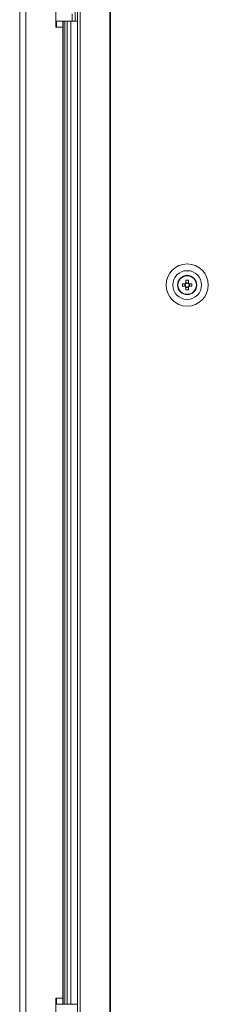
# Model space of a CAD drawing. Units: millimetres. Extents: x -232 to 8168, y 73 to 6137.
# Drawn here: x 2152 to 2231, y 2930 to 3341 of the extents above; entities that cross this region are included whole.
import ezdxf

# ---------------------------------------------------------------- set-up
doc = ezdxf.new("R2010")
doc.units = ezdxf.units.MM
doc.header["$LTSCALE"] = 5

msp = doc.modelspace()

# ---------------------------------------------------------------- linework, layer by layer
at = {"color": 7, "linetype": 'Continuous', "lineweight": 18}
for p, q in [((2176.59, 3535.29), (2176.59, 1675.29)), ((2177.58, 3535.29), (2177.58, 1675.29)), ((2189.96, 3535.29), (2189.96, 1675.29)), ((2190.34, 3535.29), (2190.34, 1675.29)), ((2152.44, 3531.69), (2152.44, 1678.89)), ((2155.04, 3531.69), (2155.04, 1678.89)), ((2167.44, 3422.79), (2167.44, 3337.79)), ((2175.54, 3340.29), (2175.54, 3420.29)), ((2174.24, 3340.29), (2174.24, 3343.39)), ((2167.44, 3340.29), (2174.24, 3340.29)), ((2167.84, 3340.29), (2167.84, 3337.79)), ((2170.44, 3340.29), (2170.44, 3307.79)), ((2170.51, 3340.29), (2170.51, 2930.29)), ((2171.19, 3340.29), (2171.19, 2930.29)), ((2172.19, 3340.29), (2172.19, 2930.29)), ((2173.69, 3340.29), (2173.69, 2930.29)), ((2174.24, 3340.29), (2175.54, 3340.29)), ((2175.54, 3340.29), (2176.59, 3340.29)), ((2167.44, 3337.79), (2170.44, 3337.79)), ((2170.44, 2932.79), (2170.44, 3307.79)), ((2220.26, 3229.78), (2221.26, 3229.78)), ((2221.26, 3230.81), (2221.26, 3229.78)), ((2221.56, 3229.78), (2221.26, 3229.78)), ((2222.76, 3231.28), (2221.73, 3231.28)), ((2221.73, 3229.31), (2222.76, 3229.31)), ((2223.22, 3229.78), (2222.92, 3229.78)), ((2223.22, 3229.78), (2223.22, 3230.81)), ((2224.23, 3229.78), (2223.22, 3229.78)), ((2170.44, 2932.79), (2167.44, 2932.79)), ((2167.44, 2932.79), (2167.44, 2847.79)), ((2167.84, 2932.79), (2167.84, 2930.29)), ((2170.44, 2932.79), (2170.44, 2930.29)), ((2167.44, 2930.29), (2174.24, 2930.29)), ((2174.24, 2930.29), (2176.59, 2930.29)), ((2174.24, 2930.29), (2174.24, 2930.29))]:
    msp.add_line(p, q, dxfattribs=at)
at = {"color": 7, "linetype": 'Continuous', "lineweight": 18, "flags": 128}
for points in [[(2221.73, 3232.28), (2221.73, 3232.14), (2221.73, 3232), (2221.73, 3231.87), (2221.73, 3231.73), (2221.73, 3231.59), (2221.73, 3231.45), (2221.73, 3231.3), (2221.73, 3231.16)], [(2222.76, 3231.16), (2222.76, 3231.3), (2222.76, 3231.45), (2222.76, 3231.59), (2222.76, 3231.73), (2222.76, 3231.87), (2222.76, 3232), (2222.76, 3232.14), (2222.76, 3232.28)], [(2221.37, 3230.81), (2221.23, 3230.81), (2221.09, 3230.81), (2220.95, 3230.81), (2220.81, 3230.81), (2220.67, 3230.81), (2220.53, 3230.81), (2220.39, 3230.81), (2220.26, 3230.81)], [(2220.26, 3229.78), (2220.39, 3229.78), (2220.53, 3229.78), (2220.67, 3229.78), (2220.81, 3229.78), (2220.95, 3229.78), (2221.09, 3229.78), (2221.23, 3229.78), (2221.37, 3229.78)], [(2221.73, 3229.43), (2221.73, 3229.28), (2221.73, 3229.14), (2221.73, 3229), (2221.73, 3228.86), (2221.73, 3228.72), (2221.73, 3228.58), (2221.73, 3228.45), (2221.73, 3228.31)], [(2222.76, 3228.31), (2222.76, 3228.45), (2222.76, 3228.58), (2222.76, 3228.72), (2222.76, 3228.86), (2222.76, 3229), (2222.76, 3229.14), (2222.76, 3229.28), (2222.76, 3229.43)], [(2224.23, 3230.81), (2224.09, 3230.81), (2223.95, 3230.81), (2223.81, 3230.81), (2223.67, 3230.81), (2223.53, 3230.81), (2223.39, 3230.81), (2223.25, 3230.81), (2223.11, 3230.81)], [(2223.11, 3229.78), (2223.25, 3229.78), (2223.39, 3229.78), (2223.53, 3229.78), (2223.67, 3229.78), (2223.81, 3229.78), (2223.95, 3229.78), (2224.09, 3229.78), (2224.23, 3229.78)]]:
    msp.add_lwpolyline(points, dxfattribs=at)
at = {"color": 7, "linetype": 'Continuous', "lineweight": 18}
for radius in [8.8, 6, 4, 3.85]:
    msp.add_circle((2222.24, 3230.29), radius, dxfattribs=at)
for centre, radius, start, end in [((2222.24, 3230.29), 4, 0.0111, 180), ((2222.24, 3217.91), 14.37, 87.9535, 92.0598), ((2234.64, 3230.3), 14.39, 177.9594, 182.0605), ((2222.24, 3230.29), 1.01, 120.6981, 149.3242), ((2222.24, 3230.29), 1.01, 210.6981, 239.3242), ((2222.24, 3230.29), 0.851, 142.77, 217.2522), ((2222.24, 3230.29), 0.851, 127.2522, 142.77), ((2222.24, 3230.29), 0.851, 217.2522, 232.77), ((2222.24, 3230.29), 0.851, 52.77, 127.2522), ((2222.24, 3230.29), 0.851, 232.77, 307.2522), ((2222.24, 3242.71), 14.41, 267.9646, 272.0619), ((2222.24, 3230.29), 1.01, 30.6981, 59.3242), ((2222.24, 3230.29), 0.851, 37.2522, 52.77), ((2222.24, 3230.29), 1.01, 300.6981, 329.3242), ((2222.24, 3230.29), 0.851, 307.2522, 322.77), ((2222.24, 3230.29), 0.851, 322.77, 37.2522), ((2209.85, 3230.29), 14.38, 357.9594, 2.0638)]:
    msp.add_arc(centre, radius, start, end, dxfattribs=at)
for points, knots in [([(2221.56, 3230.81), (2221.56, 3230.81), (2221.5, 3230.81), (2221.44, 3230.81), (2221.38, 3230.81), (2221.37, 3230.81)], [0, 0, 0, 0, 0.069979, 0.886624, 1, 1, 1, 1]), ([(2221.37, 3229.78), (2221.38, 3229.78), (2221.44, 3229.78), (2221.5, 3229.78), (2221.56, 3229.78), (2221.56, 3229.78)], [0, 0, 0, 0, 0.113376, 0.930021, 1, 1, 1, 1]), ([(2221.73, 3231.16), (2221.73, 3231.16), (2221.73, 3231.1), (2221.73, 3231.03), (2221.73, 3230.98), (2221.73, 3230.97)], [0, 0, 0, 0, 0.113378, 0.930022, 1, 1, 1, 1]), ([(2221.73, 3229.62), (2221.73, 3229.61), (2221.73, 3229.55), (2221.73, 3229.49), (2221.73, 3229.43), (2221.73, 3229.43)], [0, 0, 0, 0, 0.069978, 0.886622, 1, 1, 1, 1]), ([(2222.76, 3230.97), (2222.76, 3230.98), (2222.76, 3231.04), (2222.76, 3231.1), (2222.76, 3231.16), (2222.76, 3231.16)], [0, 0, 0, 0, 0.069978, 0.886626, 1, 1, 1, 1]), ([(2222.76, 3229.43), (2222.76, 3229.43), (2222.76, 3229.49), (2222.76, 3229.55), (2222.76, 3229.61), (2222.76, 3229.62)], [0, 0, 0, 0, 0.113373, 0.930017, 1, 1, 1, 1]), ([(2223.11, 3230.81), (2223.1, 3230.81), (2223.04, 3230.81), (2222.98, 3230.81), (2222.92, 3230.81), (2222.92, 3230.81)], [0, 0, 0, 0, 0.113376, 0.930022, 1, 1, 1, 1]), ([(2222.92, 3229.78), (2222.92, 3229.78), (2222.98, 3229.78), (2223.04, 3229.78), (2223.1, 3229.78), (2223.11, 3229.78)], [0, 0, 0, 0, 0.069979, 0.886624, 1, 1, 1, 1])]:
    msp.add_open_spline(points, degree=3, knots=knots, dxfattribs=at)

doc.saveas('drawing.dxf')
